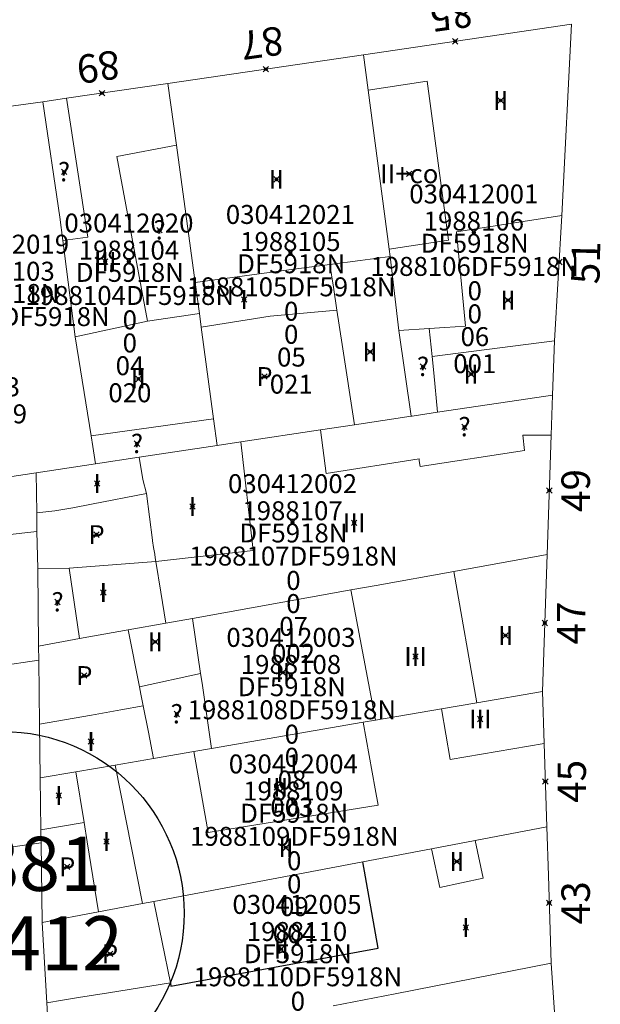
# Model space of a CAD drawing. Units: metres. Extents: x 451383 to 452893, y 4598080 to 4599880.
# Drawn here: x 451774 to 451796, y 4598623 to 4598660 of the extents above; entities that cross this region are included whole.
import ezdxf
from ezdxf.enums import TextEntityAlignment as Align

# ---------------------------------------------------------------- set-up
doc = ezdxf.new("R2010")
doc.units = ezdxf.units.M
doc.header["$MEASUREMENT"] = 0
doc.header["$PDMODE"] = 35
doc.header["$PDSIZE"] = 0.1
for name, color, linetype in [('2_CQPM_ILLES_NOVES', 6, 'Continuous'), ('2_CQPM_PARCELLES_NOVES', 31, 'Continuous'), ('2_CQPM_VOLUMETRIES_NOVES', 4, 'Continuous'), ('CQPM_ILLES_CODIGIS', 3, 'Continuous'), ('CQPM_ILLES_IDENT', 3, 'Continuous'), ('CQPM_ILLES_U', 3, 'Continuous'), ('CQPM_ILLES_UTM', 3, 'Continuous'), ('CQPM_NUMPOL', 6, 'Continuous'), ('CQPM_NUMPOL_CODGIS', 6, 'Continuous'), ('CQPM_NUMPOL_DISTAL', 7, 'Continuous'), ('CQPM_NUMPOL_IDENT', 6, 'Continuous'), ('CQPM_NUMPOL_NUM', 6, 'Continuous'), ('CQPM_NUMPOL_NUMEDIF', 6, 'Continuous'), ('CQPM_NUMPOL_UTM', 6, 'Continuous'), ('CQPM_PARCEL_U', 2, 'Continuous'), ('CQPM_PARCEL_U_CODGIS', 2, 'Continuous'), ('CQPM_PARCEL_U_IDENT', 2, 'Continuous'), ('CQPM_PARCEL_U_NUMGIS', 2, 'Continuous'), ('CQPM_PARCEL_U_UTM', 2, 'Continuous'), ('CQPM_VOLUMETRIA_BLOC', 1, 'Continuous'), ('CQPM_VOLUMETRIA_CODGIS', 1, 'Continuous'), ('CQPM_VOLUMETRIA_IDENT', 1, 'Continuous'), ('CQPM_VOLUMETRIA_NUMEDIF', 1, 'Continuous'), ('CQPM_VOLUMETRIA_PLANTES', 1, 'Continuous')]:
    doc.layers.add(name, color=color, linetype=linetype)
doc.styles.add('ARIAL', font='arial.ttf')

# ---------------------------------------------------------------- blocks, each defined once
blk = doc.blocks.new('CQPM_NUMPOL')
at = {"layer": 'CQPM_NUMPOL_IDENT'}
blk.add_point((0, 0), dxfattribs=at)
at = {"layer": 'CQPM_NUMPOL_CODGIS'}
blk.add_attdef('CODI_GIS', text='', height=0.7, dxfattribs=at).set_placement((0, -1), align=Align.CENTER)
at = {"layer": 'CQPM_NUMPOL_NUM', "color": 0}
blk.add_attdef('NUMERO', text='', height=0.7, dxfattribs=at).set_placement((0, -1), align=Align.CENTER)
at = {"layer": 'CQPM_NUMPOL_NUMEDIF'}
blk.add_attdef('NUM_EDIFICI', text='', height=0.7, dxfattribs=at).set_placement((0, -1), align=Align.CENTER)
at = {"layer": 'CQPM_NUMPOL_UTM'}
blk.add_attdef('UTM', text='', height=0.7, dxfattribs=at).set_placement((0, -1), align=Align.CENTER)
blk = doc.blocks.new('CQPM_ILLES')
at = {"layer": 'CQPM_ILLES_IDENT'}
blk.add_circle((0, 0), 6.705, dxfattribs=at)
blk.add_point((0, 0), dxfattribs=at)
at = {"layer": 'CQPM_ILLES_CODIGIS', "color": 3, "style": 'ARIAL'}
blk.add_attdef('CODI_GIS', text='', height=2, dxfattribs=at).set_placement((-0.099, -1.116), align=Align.MIDDLE_CENTER)
at = {"layer": 'CQPM_ILLES_UTM', "color": 3, "style": 'ARIAL'}
blk.add_attdef('UTM_ILLA', text='', height=2, dxfattribs=at).set_placement((-0.155, 1.819), align=Align.MIDDLE_CENTER)
blk = doc.blocks.new('CQPM_VOLUMETRIA')
at = {"layer": 'CQPM_VOLUMETRIA_IDENT'}
blk.add_point((0, 0), dxfattribs=at)
at = {"layer": 'CQPM_VOLUMETRIA_CODGIS'}
blk.add_attdef('CODI_GIS', text='', height=0.7, dxfattribs=at).set_placement((0, -1), align=Align.CENTER)
at = {"layer": 'CQPM_VOLUMETRIA_NUMEDIF'}
blk.add_attdef('NUM_EDIFICI', text='', height=0.7, dxfattribs=at).set_placement((0, -1), align=Align.CENTER)
at = {"layer": 'CQPM_VOLUMETRIA_PLANTES'}
blk.add_attdef('PLANTES', text='', height=0.7, dxfattribs=at).set_placement((0, 0), align=Align.MIDDLE_CENTER)
blk = doc.blocks.new('CQPM_PARCEL_U')
at = {"layer": 'CQPM_PARCEL_U_IDENT'}
blk.add_point((0, 0), dxfattribs=at)
at = {"layer": 'CQPM_PARCEL_U_CODGIS'}
blk.add_attdef('CODI_GIS', text='', height=0.7, dxfattribs=at).set_placement((0, 1.069), align=Align.CENTER)
at = {"layer": 'CQPM_PARCEL_U_NUMGIS'}
blk.add_attdef('PARCEL_GIS', text='', height=0.7, dxfattribs=at).set_placement((0.035, -5.2), align=Align.CENTER)
at = {"layer": 'CQPM_PARCEL_U_UTM'}
blk.add_attdef('UTM', text='', height=0.7, dxfattribs=at).set_placement((0, 0.069), align=Align.CENTER)

msp = doc.modelspace()

# ---------------------------------------------------------------- linework, layer by layer
at = {"layer": '2_CQPM_ILLES_NOVES', "linetype": 'Continuous', "lineweight": 0}
for points in [[(451787.117, 4598658.273), (451794.796, 4598659.399), (451794.436, 4598652.33)], [(451779.887, 4598657.204), (451787.117, 4598658.273)], [(451776.137, 4598656.664), (451779.887, 4598657.204)], [(451770.647, 4598655.91), (451775.257, 4598656.534)], [(451775.257, 4598656.534), (451776.137, 4598656.664)], [(451794.436, 4598652.33), (451794.167, 4598647.705)], [(451794.167, 4598647.705), (451794.098, 4598645.701)], [(451794.098, 4598645.701), (451794.047, 4598644.213)], [(451794.047, 4598644.213), (451793.897, 4598639.804)], [(451793.897, 4598639.804), (451793.725, 4598634.749)], [(451793.725, 4598634.749), (451793.787, 4598632.83)], [(451793.787, 4598632.83), (451793.887, 4598629.746)], [(451793.887, 4598629.746), (451793.945, 4598627.952)], [(451793.945, 4598627.952), (451794.049, 4598624.712)], [(451794.049, 4598624.712), (451794.391, 4598619.634)]]:
    msp.add_lwpolyline(points, dxfattribs=at)
at = {"layer": '2_CQPM_PARCELLES_NOVES', "linetype": 'Continuous', "lineweight": 0}
for points in [[(451787.288, 4598656.967), (451787.117, 4598658.273)], [(451779.887, 4598657.204), (451780.197, 4598654.934)], [(451788.06, 4598651.088), (451787.288, 4598656.967)], [(451775.887, 4598652.274), (451775.257, 4598656.534)], [(451780.197, 4598654.934), (451780.887, 4598649.864)], [(451776.007, 4598651.404), (451775.887, 4598652.274)], [(451776.457, 4598647.846), (451776.007, 4598651.404)], [(451788.096, 4598650.817), (451788.06, 4598651.088)], [(451788.417, 4598648.084), (451788.096, 4598650.817)], [(451780.887, 4598649.864), (451781.049, 4598648.709)], [(451781.049, 4598648.709), (451781.117, 4598648.204)], [(451781.117, 4598648.204), (451781.567, 4598644.824)], [(451777.045, 4598644.187), (451776.457, 4598647.846)], [(451788.871, 4598644.915), (451788.417, 4598648.084)], [(451792.853, 4598645.514), (451794.098, 4598645.701)], [(451789.845, 4598645.062), (451792.853, 4598645.514)], [(451786.774, 4598644.6), (451788.871, 4598644.915)], [(451788.871, 4598644.915), (451788.908, 4598644.921)], [(451788.908, 4598644.921), (451789.845, 4598645.062)], [(451781.567, 4598644.824), (451781.708, 4598643.838)], [(451785.52, 4598644.411), (451786.774, 4598644.6)], [(451777.106, 4598643.804), (451777.045, 4598644.187)], [(451782.584, 4598643.969), (451785.52, 4598644.411)], [(451777.21, 4598643.161), (451777.106, 4598643.804)], [(451778.827, 4598643.405), (451781.708, 4598643.838)], [(451781.708, 4598643.838), (451782.584, 4598643.969)], [(451775.017, 4598642.831), (451777.21, 4598643.161)], [(451777.21, 4598643.161), (451778.827, 4598643.405)], [(451772.473, 4598642.448), (451775.017, 4598642.831)], [(451775.036, 4598641.352), (451775.017, 4598642.831)], [(451775.046, 4598640.66), (451775.036, 4598641.352)], [(451775.077, 4598639.292), (451775.046, 4598640.66)], [(451790.456, 4598639.186), (451793.897, 4598639.804)], [(451775.102, 4598636.427), (451775.077, 4598639.292)], [(451787.58, 4598638.669), (451790.456, 4598639.186)], [(451780.793, 4598637.45), (451786.309, 4598638.441)], [(451786.309, 4598638.441), (451786.65, 4598638.502)], [(451786.65, 4598638.502), (451787.58, 4598638.669)], [(451778.412, 4598637.022), (451779.802, 4598637.272)], [(451779.802, 4598637.272), (451780.793, 4598637.45)], [(451776.623, 4598636.7), (451778.412, 4598637.022)], [(451775.102, 4598636.427), (451776.623, 4598636.7)], [(451775.102, 4598636.427), (451775.11, 4598635.904)], [(451775.11, 4598635.904), (451775.142, 4598633.534)], [(451793.725, 4598634.749), (451791.296, 4598634.331)], [(451791.296, 4598634.331), (451789.99, 4598634.106)], [(451789.99, 4598634.106), (451787.561, 4598633.688)], [(451787.096, 4598633.608), (451781.501, 4598632.645)], [(451787.561, 4598633.688), (451787.096, 4598633.608)], [(451775.142, 4598633.534), (451775.168, 4598631.555)], [(451780.844, 4598632.532), (451779.356, 4598632.276)], [(451781.501, 4598632.645), (451780.844, 4598632.532)], [(451779.356, 4598632.276), (451777.931, 4598632.031)], [(451776.481, 4598631.781), (451775.168, 4598631.555)], [(451777.931, 4598632.031), (451776.481, 4598631.781)], [(451775.168, 4598631.555), (451775.194, 4598629.632)], [(451775.194, 4598629.632), (451775.2, 4598629.155)], [(451793.887, 4598629.746), (451791.236, 4598629.244)], [(451791.236, 4598629.244), (451789.624, 4598628.938)], [(451773.003, 4598628.844), (451775.2, 4598629.155)], [(451775.2, 4598629.155), (451775.24, 4598626.211)], [(451789.624, 4598628.938), (451787.09, 4598628.458)], [(451787.09, 4598628.458), (451779.361, 4598626.992)], [(451778.94, 4598626.913), (451777.322, 4598626.606)], [(451779.361, 4598626.992), (451778.94, 4598626.913)], [(451777.322, 4598626.606), (451775.24, 4598626.211)], [(451775.24, 4598626.211), (451775.411, 4598623.249)], [(451788.28, 4598623.58), (451794.049, 4598624.712)], [(451785.991, 4598623.13), (451788.28, 4598623.58)], [(451775.411, 4598623.249), (451775.535, 4598621.078)]]:
    msp.add_lwpolyline(points, dxfattribs=at)
at = {"layer": '2_CQPM_VOLUMETRIES_NOVES', "linetype": 'Continuous', "lineweight": 0}
for points in [[(451787.288, 4598656.967), (451789.462, 4598657.296), (451790.256, 4598651.422), (451788.06, 4598651.088)], [(451776.137, 4598656.664), (451776.927, 4598651.534), (451776.007, 4598651.404)], [(451794.436, 4598652.33), (451790.549, 4598651.733), (451790.877, 4598648.244), (451790.112, 4598648.193), (451789.537, 4598648.154)], [(451781.049, 4598648.709), (451779.131, 4598648.435)], [(451779.131, 4598648.435), (451776.457, 4598647.846)], [(451789.537, 4598648.154), (451789.647, 4598647.124)], [(451789.647, 4598647.124), (451794.167, 4598647.705)], [(451777.045, 4598644.187), (451781.567, 4598644.824)], [(451789.164, 4598643.339), (451789.175, 4598643.27), (451789.21, 4598643.055), (451793.066, 4598643.646), (451793.001, 4598644.213)], [(451793.001, 4598644.213), (451794.047, 4598644.213)], [(451771.981, 4598636.54), (451773.006, 4598636.64), (451772.615, 4598640.388), (451775.046, 4598640.66)], [(451776.237, 4598639.304), (451779.44, 4598639.549)], [(451775.077, 4598639.292), (451776.237, 4598639.304)], [(451776.623, 4598636.7), (451776.237, 4598639.304)], [(451790.456, 4598639.186), (451791.296, 4598634.331)], [(451786.65, 4598638.502), (451787.561, 4598633.688)], [(451781.094, 4598635.414), (451780.793, 4598637.45)], [(451778.83, 4598634.92), (451778.412, 4598637.022)], [(451772.125, 4598635.456), (451775.11, 4598635.904)], [(451781.094, 4598635.414), (451778.83, 4598634.92)], [(451781.501, 4598632.645), (451781.147, 4598635.05), (451781.094, 4598635.414)], [(451778.969, 4598634.219), (451778.883, 4598634.65), (451778.83, 4598634.92)], [(451789.99, 4598634.106), (451790.32, 4598632.233), (451793.787, 4598632.83)], [(451787.096, 4598633.608), (451787.319, 4598632.38), (451787.543, 4598631.151), (451787.652, 4598630.552), (451781.372, 4598629.539), (451780.844, 4598632.532)], [(451777.931, 4598632.031), (451778.94, 4598626.913)], [(451775.194, 4598629.632), (451776.786, 4598629.903)], [(451777.322, 4598626.606), (451776.901, 4598629.194), (451776.786, 4598629.903)], [(451791.236, 4598629.244), (451791.54, 4598627.845), (451789.935, 4598627.505), (451789.624, 4598628.938)], [(451779.974, 4598623.982), (451779.667, 4598625.488), (451779.361, 4598626.992)], [(451779.974, 4598623.982), (451777.692, 4598623.616), (451776.577, 4598623.437), (451775.993, 4598623.343), (451775.411, 4598623.249)]]:
    msp.add_lwpolyline(points, dxfattribs=at)
at = {"layer": '2_CQPM_VOLUMETRIES_NOVES', "linetype": 'Continuous', "lineweight": 0, "flags": 128}
for points in [[(451779.131, 4598648.435), (451778, 4598654.516), (451780.197, 4598654.934)], [(451788.096, 4598650.817), (451786.983, 4598650.672), (451785.87, 4598650.528)], [(451785.87, 4598650.528), (451784.542, 4598650.355), (451780.887, 4598649.864)], [(451786.128, 4598648.835), (451785.999, 4598649.682), (451785.87, 4598650.528)], [(451781.117, 4598648.204), (451783.668, 4598648.614), (451786.128, 4598648.835)], [(451786.774, 4598644.6), (451786.322, 4598647.564), (451786.128, 4598648.835)], [(451789.537, 4598648.154), (451788.417, 4598648.084)], [(451789.647, 4598647.124), (451789.71, 4598646.524), (451789.845, 4598645.062)], [(451785.52, 4598644.411), (451785.733, 4598642.797), (451789.164, 4598643.339)], [(451779.44, 4598639.549), (451783.035, 4598639.961), (451782.584, 4598643.969)], [(451779.087, 4598642.064), (451778.958, 4598642.583), (451778.827, 4598643.405)], [(451779.087, 4598642.064), (451777.057, 4598641.669), (451776.369, 4598641.535), (451775.707, 4598641.42), (451775.036, 4598641.352)], [(451779.087, 4598642.064), (451779.314, 4598640.34), (451779.318, 4598640.312), (451779.357, 4598640.068), (451779.396, 4598639.825), (451779.418, 4598639.687), (451779.44, 4598639.549)], [(451779.802, 4598637.272), (451779.621, 4598638.413), (451779.44, 4598639.549)], [(451775.142, 4598633.534), (451777.055, 4598633.876), (451777.327, 4598633.925), (451778.148, 4598634.072), (451778.969, 4598634.219)], [(451779.356, 4598632.276), (451779.163, 4598633.248), (451778.969, 4598634.219)], [(451776.786, 4598629.903), (451776.481, 4598631.781)]]:
    msp.add_lwpolyline(points, dxfattribs=at)
at = {"layer": '2_CQPM_VOLUMETRIES_NOVES'}
msp.add_lwpolyline([(451779.974, 4598623.982), (451779.997, 4598623.861), (451787.648, 4598625.268), (451787.09, 4598628.458)], dxfattribs=at)

# ---------------------------------------------------------------- block references
at = {"layer": 'CQPM_ILLES_U'}
ref = msp.add_blockref('CQPM_ILLES', (451773.781, 4598626.562), dxfattribs=dict(at, xscale=1.000001550400009, yscale=1.000001550400009, zscale=1.000001550400009, rotation=359.9995652666707))
ref.add_attrib('UTM_ILLA', '19881', dxfattribs={"layer": 'CQPM_ILLES_UTM', "color": 100, "height": 2, "rotation": 359.9996, "style": 'ARIAL'}).set_placement((451773.626, 4598628.38), align=Align.MIDDLE_CENTER)
ref.add_attrib('CODI_GIS', '030412', dxfattribs={"layer": 'CQPM_ILLES_CODIGIS', "color": 3, "height": 2, "rotation": 359.9996, "style": 'ARIAL'}).set_placement((451773.682, 4598625.445), align=Align.MIDDLE_CENTER)
at = {"layer": 'CQPM_NUMPOL'}
ref = msp.add_blockref('CQPM_NUMPOL', (451783.502, 4598657.739), dxfattribs=dict(at, xscale=1.50000232547516, yscale=1.50000232547516, zscale=1.0000015504, rotation=187.9995652344741))
ref.add_attrib('NUMERO', '87', dxfattribs={"layer": 'CQPM_NUMPOL_NUM', "color": 0, "height": 1.05, "rotation": 187.9996}).set_placement((451783.293, 4598659.224), align=Align.CENTER)
ref = msp.add_blockref('CQPM_NUMPOL', (451777.449, 4598656.853), dxfattribs=dict(at, xscale=1.50000232547516, yscale=1.50000232547516, zscale=1.0000015504, rotation=187.9995652344741))
ref.add_attrib('NUMERO', '89', dxfattribs={"layer": 'CQPM_NUMPOL_NUM', "color": 0, "height": 1.05, "rotation": 187.9996}).set_placement((451777.24, 4598658.338), align=Align.CENTER)
ref = msp.add_blockref('CQPM_NUMPOL', (451793.978, 4598642.171), dxfattribs=dict(at, xscale=1.500002325163456, yscale=1.500002325163456, zscale=1.0000015504, rotation=89.99956526667007))
ref.add_attrib('NUMERO', '49', dxfattribs={"layer": 'CQPM_NUMPOL_NUM', "color": 0, "height": 1.05, "rotation": 89.9996}).set_placement((451795.478, 4598642.171), align=Align.CENTER)
ref = msp.add_blockref('CQPM_NUMPOL', (451793.811, 4598637.277), dxfattribs=dict(at, xscale=1.500002325163456, yscale=1.500002325163456, zscale=1.0000015504, rotation=89.99956526667007))
ref.add_attrib('NUMERO', '47', dxfattribs={"layer": 'CQPM_NUMPOL_NUM', "color": 0, "height": 1.05, "rotation": 89.9996}).set_placement((451795.311, 4598637.276), align=Align.CENTER)
ref = msp.add_blockref('CQPM_NUMPOL', (451793.832, 4598631.426), dxfattribs=dict(at, xscale=1.500002325163456, yscale=1.500002325163456, zscale=1.0000015504, rotation=89.99956526667007))
ref.add_attrib('NUMERO', '45', dxfattribs={"layer": 'CQPM_NUMPOL_NUM', "color": 0, "height": 1.05, "rotation": 89.9996}).set_placement((451795.332, 4598631.426), align=Align.CENTER)
ref = msp.add_blockref('CQPM_NUMPOL', (451793.977, 4598626.941), dxfattribs=dict(at, xscale=1.500002325163456, yscale=1.500002325163456, zscale=1.0000015504, rotation=89.99956526667007))
ref.add_attrib('NUMERO', '43', dxfattribs={"layer": 'CQPM_NUMPOL_NUM', "color": 0, "height": 1.05, "rotation": 89.9996}).set_placement((451795.477, 4598626.941), align=Align.CENTER)
at = {"layer": 'CQPM_NUMPOL_DISTAL'}
ref = msp.add_blockref('CQPM_NUMPOL', (451790.5, 4598658.769), dxfattribs=dict(at, xscale=1.50000232547516, yscale=1.50000232547516, zscale=1.0000015504, rotation=187.9995652344741))
ref.add_attrib('NUMERO', '85', dxfattribs={"layer": 'CQPM_NUMPOL_NUM', "color": 0, "height": 1.05, "rotation": 187.9996}).set_placement((451790.291, 4598660.254), align=Align.CENTER)
ref = msp.add_blockref('CQPM_NUMPOL', (451794.348, 4598650.615), dxfattribs=dict(at, xscale=1.500002325163446, yscale=1.500002325163446, zscale=1.0000015504, rotation=88.74438477394112))
ref.add_attrib('NUMERO', '51', dxfattribs={"layer": 'CQPM_NUMPOL_NUM', "color": 0, "height": 1.05, "rotation": 88.7444}).set_placement((451795.848, 4598650.582), align=Align.CENTER)
at = {"layer": 'CQPM_PARCEL_U', "lineweight": 30}
ref = msp.add_blockref('CQPM_PARCEL_U', (451791.189, 4598651.709), dxfattribs=at)
ref.add_attrib('REFCA_PAR', '0', dxfattribs={"lineweight": 30, "height": 0.7}).set_placement((451791.222, 4598648.35), align=Align.CENTER)
ref.add_attrib('REFCA_POL', '0', dxfattribs={"lineweight": 30, "height": 0.7}).set_placement((451791.222, 4598649.203), align=Align.CENTER)
ref.add_attrib('UTM_TOTAL', '1988106DF5918N', dxfattribs={"lineweight": 30, "height": 0.7}).set_placement((451791.222, 4598650.103), align=Align.CENTER)
ref.add_attrib('UTM', '1988106', dxfattribs={"lineweight": 30, "height": 0.7}).set_placement((451791.189, 4598651.779), align=Align.CENTER)
ref.add_attrib('CODI_GIS', '030412001', dxfattribs={"lineweight": 30, "height": 0.7}).set_placement((451791.189, 4598652.779), align=Align.CENTER)
ref.add_attrib('PARCEL_GIS', '001', dxfattribs={"lineweight": 30, "height": 0.7}).set_placement((451791.224, 4598646.509), align=Align.CENTER)
ref.add_attrib('PARCEL_UTM', '06', dxfattribs={"lineweight": 30, "height": 0.7}).set_placement((451791.228, 4598647.508), align=Align.CENTER)
ref.add_attrib('PLANOL', 'DF5918N', dxfattribs={"lineweight": 30, "height": 0.7}).set_placement((451791.222, 4598650.957), align=Align.CENTER)
ref = msp.add_blockref('CQPM_PARCEL_U', (451784.409, 4598650.953), dxfattribs=at)
ref.add_attrib('REFCA_PAR', '0', dxfattribs={"lineweight": 30, "height": 0.7}).set_placement((451784.441, 4598647.593), align=Align.CENTER)
ref.add_attrib('REFCA_POL', '0', dxfattribs={"lineweight": 30, "height": 0.7}).set_placement((451784.441, 4598648.446), align=Align.CENTER)
ref.add_attrib('UTM_TOTAL', '1988105DF5918N', dxfattribs={"lineweight": 30, "height": 0.7}).set_placement((451784.441, 4598649.347), align=Align.CENTER)
ref.add_attrib('UTM', '1988105', dxfattribs={"lineweight": 30, "height": 0.7}).set_placement((451784.409, 4598651.022), align=Align.CENTER)
ref.add_attrib('CODI_GIS', '030412021', dxfattribs={"lineweight": 30, "height": 0.7}).set_placement((451784.409, 4598652.022), align=Align.CENTER)
ref.add_attrib('PARCEL_GIS', '021', dxfattribs={"lineweight": 30, "height": 0.7}).set_placement((451784.444, 4598645.753), align=Align.CENTER)
ref.add_attrib('PARCEL_UTM', '05', dxfattribs={"lineweight": 30, "height": 0.7}).set_placement((451784.448, 4598646.752), align=Align.CENTER)
ref.add_attrib('PLANOL', 'DF5918N', dxfattribs={"lineweight": 30, "height": 0.7}).set_placement((451784.441, 4598650.2), align=Align.CENTER)
ref = msp.add_blockref('CQPM_PARCEL_U', (451778.444, 4598650.634), dxfattribs=at)
ref.add_attrib('REFCA_PAR', '0', dxfattribs={"lineweight": 30, "height": 0.7}).set_placement((451778.476, 4598647.274), align=Align.CENTER)
ref.add_attrib('REFCA_POL', '0', dxfattribs={"lineweight": 30, "height": 0.7}).set_placement((451778.476, 4598648.128), align=Align.CENTER)
ref.add_attrib('UTM_TOTAL', '1988104DF5918N', dxfattribs={"lineweight": 30, "height": 0.7}).set_placement((451778.476, 4598649.028), align=Align.CENTER)
ref.add_attrib('UTM', '1988104', dxfattribs={"lineweight": 30, "height": 0.7}).set_placement((451778.444, 4598650.704), align=Align.CENTER)
ref.add_attrib('CODI_GIS', '030412020', dxfattribs={"lineweight": 30, "height": 0.7}).set_placement((451778.444, 4598651.704), align=Align.CENTER)
ref.add_attrib('PARCEL_GIS', '020', dxfattribs={"lineweight": 30, "height": 0.7}).set_placement((451778.479, 4598645.434), align=Align.CENTER)
ref.add_attrib('PARCEL_UTM', '04', dxfattribs={"lineweight": 30, "height": 0.7}).set_placement((451778.483, 4598646.433), align=Align.CENTER)
ref.add_attrib('PLANOL', 'DF5918N', dxfattribs={"lineweight": 30, "height": 0.7}).set_placement((451778.476, 4598649.882), align=Align.CENTER)
ref = msp.add_blockref('CQPM_PARCEL_U', (451773.848, 4598649.854), dxfattribs=at)
ref.add_attrib('REFCA_PAR', '0', dxfattribs={"lineweight": 30, "height": 0.7}).set_placement((451773.881, 4598646.494), align=Align.CENTER)
ref.add_attrib('REFCA_POL', '0', dxfattribs={"lineweight": 30, "height": 0.7}).set_placement((451773.881, 4598647.348), align=Align.CENTER)
ref.add_attrib('UTM_TOTAL', '1988103DF5918N', dxfattribs={"lineweight": 30, "height": 0.7}).set_placement((451773.881, 4598648.248), align=Align.CENTER)
ref.add_attrib('UTM', '1988103', dxfattribs={"lineweight": 30, "height": 0.7}).set_placement((451773.848, 4598649.924), align=Align.CENTER)
ref.add_attrib('CODI_GIS', '030412019', dxfattribs={"lineweight": 30, "height": 0.7}).set_placement((451773.848, 4598650.924), align=Align.CENTER)
ref.add_attrib('PARCEL_GIS', '019', dxfattribs={"lineweight": 30, "height": 0.7}).set_placement((451773.883, 4598644.654), align=Align.CENTER)
ref.add_attrib('PARCEL_UTM', '03', dxfattribs={"lineweight": 30, "height": 0.7}).set_placement((451773.887, 4598645.653), align=Align.CENTER)
ref.add_attrib('PLANOL', 'DF5918N', dxfattribs={"lineweight": 30, "height": 0.7}).set_placement((451773.881, 4598649.102), align=Align.CENTER)
ref = msp.add_blockref('CQPM_PARCEL_U', (451784.49, 4598641.006), dxfattribs=at)
ref.add_attrib('REFCA_PAR', '0', dxfattribs={"lineweight": 30, "height": 0.7}).set_placement((451784.522, 4598637.646), align=Align.CENTER)
ref.add_attrib('REFCA_POL', '0', dxfattribs={"lineweight": 30, "height": 0.7}).set_placement((451784.522, 4598638.5), align=Align.CENTER)
ref.add_attrib('UTM_TOTAL', '1988107DF5918N', dxfattribs={"lineweight": 30, "height": 0.7}).set_placement((451784.522, 4598639.4), align=Align.CENTER)
ref.add_attrib('UTM', '1988107', dxfattribs={"lineweight": 30, "height": 0.7}).set_placement((451784.49, 4598641.075), align=Align.CENTER)
ref.add_attrib('CODI_GIS', '030412002', dxfattribs={"lineweight": 30, "height": 0.7}).set_placement((451784.49, 4598642.075), align=Align.CENTER)
ref.add_attrib('PARCEL_GIS', '002', dxfattribs={"lineweight": 30, "height": 0.7}).set_placement((451784.525, 4598635.806), align=Align.CENTER)
ref.add_attrib('PARCEL_UTM', '07', dxfattribs={"lineweight": 30, "height": 0.7}).set_placement((451784.529, 4598636.805), align=Align.CENTER)
ref.add_attrib('PLANOL', 'DF5918N', dxfattribs={"lineweight": 30, "height": 0.7}).set_placement((451784.522, 4598640.253), align=Align.CENTER)
ref = msp.add_blockref('CQPM_PARCEL_U', (451784.431, 4598635.327), dxfattribs=at)
ref.add_attrib('REFCA_PAR', '0', dxfattribs={"lineweight": 30, "height": 0.7}).set_placement((451784.464, 4598631.967), align=Align.CENTER)
ref.add_attrib('REFCA_POL', '0', dxfattribs={"lineweight": 30, "height": 0.7}).set_placement((451784.464, 4598632.82), align=Align.CENTER)
ref.add_attrib('UTM_TOTAL', '1988108DF5918N', dxfattribs={"lineweight": 30, "height": 0.7}).set_placement((451784.464, 4598633.721), align=Align.CENTER)
ref.add_attrib('UTM', '1988108', dxfattribs={"lineweight": 30, "height": 0.7}).set_placement((451784.431, 4598635.396), align=Align.CENTER)
ref.add_attrib('CODI_GIS', '030412003', dxfattribs={"lineweight": 30, "height": 0.7}).set_placement((451784.431, 4598636.396), align=Align.CENTER)
ref.add_attrib('PARCEL_GIS', '003', dxfattribs={"lineweight": 30, "height": 0.7}).set_placement((451784.466, 4598630.126), align=Align.CENTER)
ref.add_attrib('PARCEL_UTM', '08', dxfattribs={"lineweight": 30, "height": 0.7}).set_placement((451784.47, 4598631.126), align=Align.CENTER)
ref.add_attrib('PLANOL', 'DF5918N', dxfattribs={"lineweight": 30, "height": 0.7}).set_placement((451784.464, 4598634.574), align=Align.CENTER)
ref = msp.add_blockref('CQPM_PARCEL_U', (451784.519, 4598630.651), dxfattribs=at)
ref.add_attrib('REFCA_PAR', '0', dxfattribs={"lineweight": 30, "height": 0.7}).set_placement((451784.552, 4598627.291), align=Align.CENTER)
ref.add_attrib('REFCA_POL', '0', dxfattribs={"lineweight": 30, "height": 0.7}).set_placement((451784.552, 4598628.144), align=Align.CENTER)
ref.add_attrib('UTM_TOTAL', '1988109DF5918N', dxfattribs={"lineweight": 30, "height": 0.7}).set_placement((451784.552, 4598629.045), align=Align.CENTER)
ref.add_attrib('UTM', '1988109', dxfattribs={"lineweight": 30, "height": 0.7}).set_placement((451784.519, 4598630.72), align=Align.CENTER)
ref.add_attrib('CODI_GIS', '030412004', dxfattribs={"lineweight": 30, "height": 0.7}).set_placement((451784.519, 4598631.72), align=Align.CENTER)
ref.add_attrib('PARCEL_GIS', '004', dxfattribs={"lineweight": 30, "height": 0.7}).set_placement((451784.554, 4598625.451), align=Align.CENTER)
ref.add_attrib('PARCEL_UTM', '09', dxfattribs={"lineweight": 30, "height": 0.7}).set_placement((451784.558, 4598626.45), align=Align.CENTER)
ref.add_attrib('PLANOL', 'DF5918N', dxfattribs={"lineweight": 30, "height": 0.7}).set_placement((451784.552, 4598629.898), align=Align.CENTER)
ref = msp.add_blockref('CQPM_PARCEL_U', (451784.654, 4598625.462), dxfattribs=at)
ref.add_attrib('REFCA_PAR', '0', dxfattribs={"lineweight": 30, "height": 0.7}).set_placement((451784.687, 4598622.102), align=Align.CENTER)
ref.add_attrib('REFCA_POL', '0', dxfattribs={"lineweight": 30, "height": 0.7}).set_placement((451784.687, 4598622.955), align=Align.CENTER)
ref.add_attrib('UTM_TOTAL', '1988110DF5918N', dxfattribs={"lineweight": 30, "height": 0.7}).set_placement((451784.687, 4598623.856), align=Align.CENTER)
ref.add_attrib('UTM', '1988110', dxfattribs={"lineweight": 30, "height": 0.7}).set_placement((451784.654, 4598625.531), align=Align.CENTER)
ref.add_attrib('CODI_GIS', '030412005', dxfattribs={"lineweight": 30, "height": 0.7}).set_placement((451784.654, 4598626.531), align=Align.CENTER)
ref.add_attrib('PARCEL_GIS', '005', dxfattribs={"lineweight": 30, "height": 0.7}).set_placement((451784.69, 4598620.262), align=Align.CENTER)
ref.add_attrib('PARCEL_UTM', '10', dxfattribs={"lineweight": 30, "height": 0.7}).set_placement((451784.694, 4598621.261), align=Align.CENTER)
ref.add_attrib('PLANOL', 'DF5918N', dxfattribs={"lineweight": 30, "height": 0.7}).set_placement((451784.687, 4598624.709), align=Align.CENTER)
at = {"layer": 'CQPM_VOLUMETRIA_BLOC'}
ref = msp.add_blockref('CQPM_VOLUMETRIA', (451792.18, 4598656.584), dxfattribs=dict(at, xscale=1.000001550400009, yscale=1.000001550400009, zscale=1.000001550400009, rotation=359.9995652666707))
ref.add_attrib('PLANTES', 'II', dxfattribs={"layer": 'CQPM_VOLUMETRIA_PLANTES', "height": 0.7, "rotation": 359.9996}).set_placement((451792.18, 4598656.584), align=Align.MIDDLE_CENTER)
ref = msp.add_blockref('CQPM_VOLUMETRIA', (451776.046, 4598653.946), dxfattribs=dict(at, xscale=1.000001550389833, yscale=1.000001550389833, zscale=1.000001550389833, rotation=359.9995652698055))
ref.add_attrib('PLANTES', '?', dxfattribs={"layer": 'CQPM_VOLUMETRIA_PLANTES', "height": 0.7, "rotation": 359.9996}).set_placement((451776.046, 4598653.946), align=Align.MIDDLE_CENTER)
ref = msp.add_blockref('CQPM_VOLUMETRIA', (451783.893, 4598653.67), dxfattribs=dict(at, xscale=1.000001550400009, yscale=1.000001550400009, zscale=1.000001550400009, rotation=359.9995652666707))
ref.add_attrib('PLANTES', 'II', dxfattribs={"layer": 'CQPM_VOLUMETRIA_PLANTES', "height": 0.7, "rotation": 359.9996}).set_placement((451783.893, 4598653.67), align=Align.MIDDLE_CENTER)
ref = msp.add_blockref('CQPM_VOLUMETRIA', (451788.803, 4598653.876), dxfattribs=dict(at, xscale=1.000001550400009, yscale=1.000001550400009, zscale=1.000001550400009, rotation=359.9995652666707))
ref.add_attrib('PLANTES', 'II+co', dxfattribs={"layer": 'CQPM_VOLUMETRIA_PLANTES', "height": 0.7, "rotation": 359.9996}).set_placement((451788.803, 4598653.876), align=Align.MIDDLE_CENTER)
ref = msp.add_blockref('CQPM_VOLUMETRIA', (451779.576, 4598651.795), dxfattribs=dict(at, xscale=1.000001550389833, yscale=1.000001550389833, zscale=1.000001550389833, rotation=359.9995652698055))
ref.add_attrib('PLANTES', '?', dxfattribs={"layer": 'CQPM_VOLUMETRIA_PLANTES', "height": 0.7, "rotation": 359.9996}).set_placement((451779.576, 4598651.795), align=Align.MIDDLE_CENTER)
ref = msp.add_blockref('CQPM_VOLUMETRIA', (451777.567, 4598650.629), dxfattribs=dict(at, xscale=1.000001550400009, yscale=1.000001550400009, zscale=1.000001550400009, rotation=359.9995652666707))
ref.add_attrib('PLANTES', 'III', dxfattribs={"layer": 'CQPM_VOLUMETRIA_PLANTES', "height": 0.7, "rotation": 359.9996}).set_placement((451777.567, 4598650.629), align=Align.MIDDLE_CENTER)
ref = msp.add_blockref('CQPM_VOLUMETRIA', (451782.702, 4598649.232), dxfattribs=dict(at, xscale=1.000001550400009, yscale=1.000001550400009, zscale=1.000001550400009, rotation=359.9995652666707))
ref.add_attrib('PLANTES', 'I', dxfattribs={"layer": 'CQPM_VOLUMETRIA_PLANTES', "height": 0.7, "rotation": 359.9996}).set_placement((451782.702, 4598649.232), align=Align.MIDDLE_CENTER)
ref = msp.add_blockref('CQPM_VOLUMETRIA', (451792.453, 4598649.208), dxfattribs=dict(at, xscale=1.000001550400009, yscale=1.000001550400009, zscale=1.000001550400009, rotation=359.9995652666707))
ref.add_attrib('PLANTES', 'II', dxfattribs={"layer": 'CQPM_VOLUMETRIA_PLANTES', "height": 0.7, "rotation": 359.9996}).set_placement((451792.453, 4598649.208), align=Align.MIDDLE_CENTER)
ref = msp.add_blockref('CQPM_VOLUMETRIA', (451787.354, 4598647.296), dxfattribs=dict(at, xscale=1.000001550400009, yscale=1.000001550400009, zscale=1.000001550400009, rotation=359.9995652666707))
ref.add_attrib('PLANTES', 'II', dxfattribs={"layer": 'CQPM_VOLUMETRIA_PLANTES', "height": 0.7, "rotation": 359.9996}).set_placement((451787.354, 4598647.296), align=Align.MIDDLE_CENTER)
ref = msp.add_blockref('CQPM_VOLUMETRIA', (451789.312, 4598646.75), dxfattribs=dict(at, xscale=1.000001550389833, yscale=1.000001550389833, zscale=1.000001550389833, rotation=359.9995652698055))
ref.add_attrib('PLANTES', '?', dxfattribs={"layer": 'CQPM_VOLUMETRIA_PLANTES', "height": 0.7, "rotation": 359.9996}).set_placement((451789.312, 4598646.75), align=Align.MIDDLE_CENTER)
ref = msp.add_blockref('CQPM_VOLUMETRIA', (451783.45, 4598646.383), dxfattribs=dict(at, xscale=1.000001550400009, yscale=1.000001550400009, zscale=1.000001550400009, rotation=359.9995652666707))
ref.add_attrib('PLANTES', 'P', dxfattribs={"layer": 'CQPM_VOLUMETRIA_PLANTES', "height": 0.7, "rotation": 359.9996}).set_placement((451783.45, 4598646.383), align=Align.MIDDLE_CENTER)
ref = msp.add_blockref('CQPM_VOLUMETRIA', (451791.087, 4598646.476), dxfattribs=dict(at, xscale=1.000001550400009, yscale=1.000001550400009, zscale=1.000001550400009, rotation=359.9995652666707))
ref.add_attrib('PLANTES', 'II', dxfattribs={"layer": 'CQPM_VOLUMETRIA_PLANTES', "height": 0.7, "rotation": 359.9996}).set_placement((451791.087, 4598646.476), align=Align.MIDDLE_CENTER)
ref = msp.add_blockref('CQPM_VOLUMETRIA', (451778.794, 4598646.294), dxfattribs=dict(at, xscale=1.000001550400009, yscale=1.000001550400009, zscale=1.000001550400009, rotation=359.9995652666707))
ref.add_attrib('PLANTES', 'II', dxfattribs={"layer": 'CQPM_VOLUMETRIA_PLANTES', "height": 0.7, "rotation": 359.9996}).set_placement((451778.794, 4598646.294), align=Align.MIDDLE_CENTER)
ref = msp.add_blockref('CQPM_VOLUMETRIA', (451790.848, 4598644.524), dxfattribs=dict(at, xscale=1.000001550389833, yscale=1.000001550389833, zscale=1.000001550389833, rotation=359.9995652698055))
ref.add_attrib('PLANTES', '?', dxfattribs={"layer": 'CQPM_VOLUMETRIA_PLANTES', "height": 0.7, "rotation": 359.9996}).set_placement((451790.848, 4598644.524), align=Align.MIDDLE_CENTER)
ref = msp.add_blockref('CQPM_VOLUMETRIA', (451778.742, 4598643.903), dxfattribs=dict(at, xscale=1.000001550389833, yscale=1.000001550389833, zscale=1.000001550389833, rotation=359.9995652698055))
ref.add_attrib('PLANTES', '?', dxfattribs={"layer": 'CQPM_VOLUMETRIA_PLANTES', "height": 0.7, "rotation": 359.9996}).set_placement((451778.742, 4598643.903), align=Align.MIDDLE_CENTER)
ref = msp.add_blockref('CQPM_VOLUMETRIA', (451777.271, 4598642.434), dxfattribs=dict(at, xscale=1.000001550400009, yscale=1.000001550400009, zscale=1.000001550400009, rotation=359.9995652666707))
ref.add_attrib('PLANTES', 'I', dxfattribs={"layer": 'CQPM_VOLUMETRIA_PLANTES', "height": 0.7, "rotation": 359.9996}).set_placement((451777.271, 4598642.434), align=Align.MIDDLE_CENTER)
ref = msp.add_blockref('CQPM_VOLUMETRIA', (451780.789, 4598641.582), dxfattribs=dict(at, xscale=1.000001550400009, yscale=1.000001550400009, zscale=1.000001550400009, rotation=359.9995652666707))
ref.add_attrib('PLANTES', 'I', dxfattribs={"layer": 'CQPM_VOLUMETRIA_PLANTES', "height": 0.7, "rotation": 359.9996}).set_placement((451780.789, 4598641.582), align=Align.MIDDLE_CENTER)
ref = msp.add_blockref('CQPM_VOLUMETRIA', (451786.765, 4598640.976), dxfattribs=dict(at, xscale=1.000001550400009, yscale=1.000001550400009, zscale=1.000001550400009, rotation=359.9995652666707))
ref.add_attrib('PLANTES', 'III', dxfattribs={"layer": 'CQPM_VOLUMETRIA_PLANTES', "height": 0.7, "rotation": 359.9996}).set_placement((451786.765, 4598640.976), align=Align.MIDDLE_CENTER)
ref = msp.add_blockref('CQPM_VOLUMETRIA', (451777.247, 4598640.542), dxfattribs=dict(at, xscale=1.000001550400009, yscale=1.000001550400009, zscale=1.000001550400009, rotation=359.9995652666707))
ref.add_attrib('PLANTES', 'P', dxfattribs={"layer": 'CQPM_VOLUMETRIA_PLANTES', "height": 0.7, "rotation": 359.9996}).set_placement((451777.247, 4598640.542), align=Align.MIDDLE_CENTER)
ref = msp.add_blockref('CQPM_VOLUMETRIA', (451777.498, 4598638.403), dxfattribs=dict(at, xscale=1.000001550400009, yscale=1.000001550400009, zscale=1.000001550400009, rotation=359.9995652666707))
ref.add_attrib('PLANTES', 'I', dxfattribs={"layer": 'CQPM_VOLUMETRIA_PLANTES', "height": 0.7, "rotation": 359.9996}).set_placement((451777.498, 4598638.403), align=Align.MIDDLE_CENTER)
ref = msp.add_blockref('CQPM_VOLUMETRIA', (451775.808, 4598638.053), dxfattribs=dict(at, xscale=1.000001550389833, yscale=1.000001550389833, zscale=1.000001550389833, rotation=359.9995652698055))
ref.add_attrib('PLANTES', '?', dxfattribs={"layer": 'CQPM_VOLUMETRIA_PLANTES', "height": 0.7, "rotation": 359.9996}).set_placement((451775.808, 4598638.053), align=Align.MIDDLE_CENTER)
ref = msp.add_blockref('CQPM_VOLUMETRIA', (451779.418, 4598636.586), dxfattribs=dict(at, xscale=1.000001550400009, yscale=1.000001550400009, zscale=1.000001550400009, rotation=359.9995652666707))
ref.add_attrib('PLANTES', 'II', dxfattribs={"layer": 'CQPM_VOLUMETRIA_PLANTES', "height": 0.7, "rotation": 359.9996}).set_placement((451779.418, 4598636.586), align=Align.MIDDLE_CENTER)
ref = msp.add_blockref('CQPM_VOLUMETRIA', (451792.362, 4598636.813), dxfattribs=dict(at, xscale=1.000001550400009, yscale=1.000001550400009, zscale=1.000001550400009, rotation=359.9995652666707))
ref.add_attrib('PLANTES', 'II', dxfattribs={"layer": 'CQPM_VOLUMETRIA_PLANTES', "height": 0.7, "rotation": 359.9996}).set_placement((451792.362, 4598636.813), align=Align.MIDDLE_CENTER)
ref = msp.add_blockref('CQPM_VOLUMETRIA', (451789.036, 4598636.037), dxfattribs=dict(at, xscale=1.000001550400009, yscale=1.000001550400009, zscale=1.000001550400009, rotation=359.9995652666707))
ref.add_attrib('PLANTES', 'III', dxfattribs={"layer": 'CQPM_VOLUMETRIA_PLANTES', "height": 0.7, "rotation": 359.9996}).set_placement((451789.036, 4598636.037), align=Align.MIDDLE_CENTER)
ref = msp.add_blockref('CQPM_VOLUMETRIA', (451784.13, 4598635.45), dxfattribs=dict(at, xscale=1.000001550400009, yscale=1.000001550400009, zscale=1.000001550400009, rotation=359.9995652666707))
ref.add_attrib('PLANTES', 'II', dxfattribs={"layer": 'CQPM_VOLUMETRIA_PLANTES', "height": 0.7, "rotation": 359.9996}).set_placement((451784.13, 4598635.45), align=Align.MIDDLE_CENTER)
ref = msp.add_blockref('CQPM_VOLUMETRIA', (451776.794, 4598635.334), dxfattribs=dict(at, xscale=1.000001550400009, yscale=1.000001550400009, zscale=1.000001550400009, rotation=359.9995652666707))
ref.add_attrib('PLANTES', 'P', dxfattribs={"layer": 'CQPM_VOLUMETRIA_PLANTES', "height": 0.7, "rotation": 359.9996}).set_placement((451776.794, 4598635.334), align=Align.MIDDLE_CENTER)
ref = msp.add_blockref('CQPM_VOLUMETRIA', (451780.21, 4598633.917), dxfattribs=dict(at, xscale=1.000001550389833, yscale=1.000001550389833, zscale=1.000001550389833, rotation=359.9995652698055))
ref.add_attrib('PLANTES', '?', dxfattribs={"layer": 'CQPM_VOLUMETRIA_PLANTES', "height": 0.7, "rotation": 359.9996}).set_placement((451780.21, 4598633.917), align=Align.MIDDLE_CENTER)
ref = msp.add_blockref('CQPM_VOLUMETRIA', (451791.428, 4598633.73), dxfattribs=dict(at, xscale=1.000001550400009, yscale=1.000001550400009, zscale=1.000001550400009, rotation=359.9995652666707))
ref.add_attrib('PLANTES', 'III', dxfattribs={"layer": 'CQPM_VOLUMETRIA_PLANTES', "height": 0.7, "rotation": 359.9996}).set_placement((451791.428, 4598633.73), align=Align.MIDDLE_CENTER)
ref = msp.add_blockref('CQPM_VOLUMETRIA', (451777.042, 4598632.896), dxfattribs=dict(at, xscale=1.000001550400009, yscale=1.000001550400009, zscale=1.000001550400009, rotation=359.9995652666707))
ref.add_attrib('PLANTES', 'I', dxfattribs={"layer": 'CQPM_VOLUMETRIA_PLANTES', "height": 0.7, "rotation": 359.9996}).set_placement((451777.042, 4598632.896), align=Align.MIDDLE_CENTER)
ref = msp.add_blockref('CQPM_VOLUMETRIA', (451783.908, 4598631.207), dxfattribs=dict(at, xscale=1.000001550400009, yscale=1.000001550400009, zscale=1.000001550400009, rotation=359.9995652666707))
ref.add_attrib('PLANTES', 'III', dxfattribs={"layer": 'CQPM_VOLUMETRIA_PLANTES', "height": 0.7, "rotation": 359.9996}).set_placement((451783.908, 4598631.207), align=Align.MIDDLE_CENTER)
ref = msp.add_blockref('CQPM_VOLUMETRIA', (451775.852, 4598630.909), dxfattribs=dict(at, xscale=1.000001550400009, yscale=1.000001550400009, zscale=1.000001550400009, rotation=359.9995652666707))
ref.add_attrib('PLANTES', 'I', dxfattribs={"layer": 'CQPM_VOLUMETRIA_PLANTES', "height": 0.7, "rotation": 359.9996}).set_placement((451775.852, 4598630.909), align=Align.MIDDLE_CENTER)
ref = msp.add_blockref('CQPM_VOLUMETRIA', (451777.612, 4598629.206), dxfattribs=dict(at, xscale=1.000001550400009, yscale=1.000001550400009, zscale=1.000001550400009, rotation=359.9995652666707))
ref.add_attrib('PLANTES', 'I', dxfattribs={"layer": 'CQPM_VOLUMETRIA_PLANTES', "height": 0.7, "rotation": 359.9996}).set_placement((451777.612, 4598629.206), align=Align.MIDDLE_CENTER)
ref = msp.add_blockref('CQPM_VOLUMETRIA', (451784.244, 4598628.978), dxfattribs=dict(at, xscale=1.000001550400009, yscale=1.000001550400009, zscale=1.000001550400009, rotation=359.9995652666707))
ref.add_attrib('PLANTES', 'II', dxfattribs={"layer": 'CQPM_VOLUMETRIA_PLANTES', "height": 0.7, "rotation": 359.9996}).set_placement((451784.244, 4598628.978), align=Align.MIDDLE_CENTER)
ref = msp.add_blockref('CQPM_VOLUMETRIA', (451776.16, 4598628.27), dxfattribs=dict(at, xscale=1.000001550400009, yscale=1.000001550400009, zscale=1.000001550400009, rotation=359.9995652666707))
ref.add_attrib('PLANTES', 'P', dxfattribs={"layer": 'CQPM_VOLUMETRIA_PLANTES', "height": 0.7, "rotation": 359.9996}).set_placement((451776.16, 4598628.27), align=Align.MIDDLE_CENTER)
ref = msp.add_blockref('CQPM_VOLUMETRIA', (451790.561, 4598628.468), dxfattribs=dict(at, xscale=1.000001550389833, yscale=1.000001550389833, zscale=1.000001550389833, rotation=359.9995652698055))
ref.add_attrib('PLANTES', 'II', dxfattribs={"layer": 'CQPM_VOLUMETRIA_PLANTES', "height": 0.7, "rotation": 359.9996}).set_placement((451790.561, 4598628.468), align=Align.MIDDLE_CENTER)
ref = msp.add_blockref('CQPM_VOLUMETRIA', (451790.897, 4598626.027), dxfattribs=dict(at, xscale=1.000001550400009, yscale=1.000001550400009, zscale=1.000001550400009, rotation=359.9995652666707))
ref.add_attrib('PLANTES', 'I', dxfattribs={"layer": 'CQPM_VOLUMETRIA_PLANTES', "height": 0.7, "rotation": 359.9996}).set_placement((451790.897, 4598626.027), align=Align.MIDDLE_CENTER)
ref = msp.add_blockref('CQPM_VOLUMETRIA', (451777.745, 4598625.056), dxfattribs=dict(at, xscale=1.000001550400009, yscale=1.000001550400009, zscale=1.000001550400009, rotation=359.9995652666707))
ref.add_attrib('PLANTES', 'P', dxfattribs={"layer": 'CQPM_VOLUMETRIA_PLANTES', "height": 0.7, "rotation": 359.9996}).set_placement((451777.745, 4598625.056), align=Align.MIDDLE_CENTER)
ref = msp.add_blockref('CQPM_VOLUMETRIA', (451784.073, 4598625.231), dxfattribs=dict(at, xscale=1.000001550400009, yscale=1.000001550400009, zscale=1.000001550400009, rotation=359.9995652666707))
ref.add_attrib('PLANTES', 'II', dxfattribs={"layer": 'CQPM_VOLUMETRIA_PLANTES', "height": 0.7, "rotation": 359.9996}).set_placement((451784.073, 4598625.231), align=Align.MIDDLE_CENTER)

doc.saveas('drawing.dxf')
